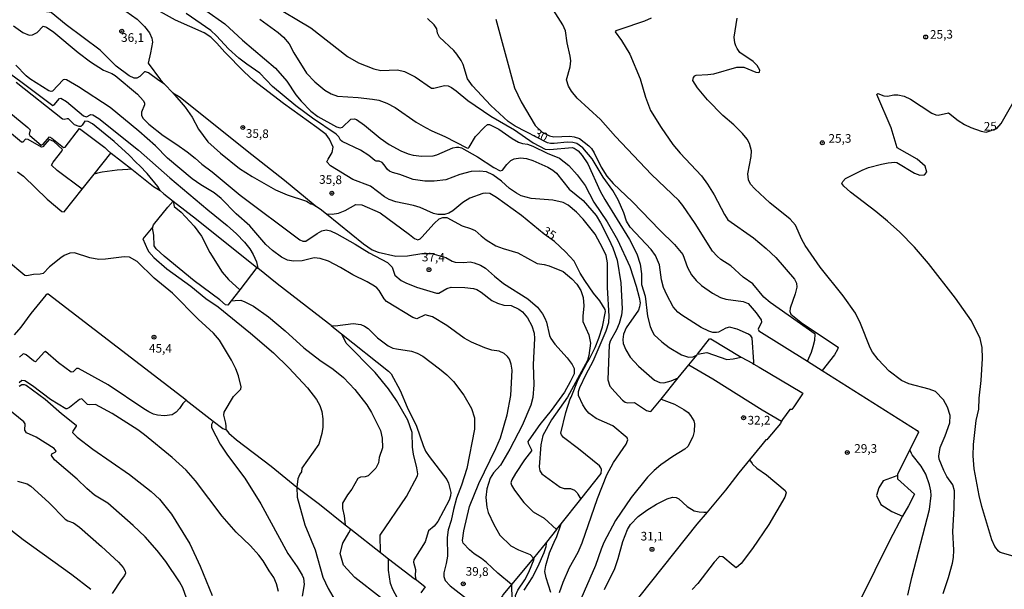
# Model space of a CAD drawing. Units: millimetres. Extents: x 180712 to 183129, y 1671506 to 1674284.
# Drawn here: x 181772 to 182056, y 1672807 to 1672972 of the extents above; entities that cross this region are included whole.
import ezdxf
from ezdxf.enums import TextEntityAlignment as Align

# ---------------------------------------------------------------- set-up
doc = ezdxf.new("R2010")
doc.units = ezdxf.units.MM
doc.header["$MEASUREMENT"] = 0
for name, color, linetype in [('IMAGEM', 7, 'Continuous'), ('V-CURVA_DE_NIVEL', 4, 'Continuous'), ('V-CURVA_MESTRA', 1, 'Continuous'), ('V-PONTO_DE_APARELHO', 4, 'Continuous'), ('V-TEXTO_DE_ALTIMETRIA', 7, 'Continuous')]:
    doc.layers.add(name, color=color, linetype=linetype)
picture_1 = doc.add_image_def('image1.jpg', size_in_pixel=(4027, 4628))

# ---------------------------------------------------------------- blocks, each defined once
blk = doc.blocks.new('805')
at = {"color": 0, "linetype": 'ByBlock', "lineweight": -2}
for radius in [0.562, 0.0806]:
    blk.add_circle((0, 0), radius, dxfattribs=at)

msp = doc.modelspace()

# ---------------------------------------------------------------- linework, layer by layer
at = {"layer": 'V-CURVA_DE_NIVEL'}
for points in [[(181770.69, 1672987.87), (181772.61, 1672987.38), (181774.32, 1672986.27), (181775.27, 1672985.52), (181778.48, 1672981.98), (181782.19, 1672979.44), (181785.51, 1672976.74), (181786.59, 1672976.27), (181787.67, 1672976.03), (181790.06, 1672975.95), (181791.39, 1672976.17), (181795.18, 1672977.44), (181795.9, 1672977.52), (181797.99, 1672976.98), (181800.69, 1672975.7), (181805.6, 1672972.27), (181807.73, 1672970.16), (181809.19, 1672968.36), (181809.87, 1672966.73), (181810.04, 1672965.65), (181809.54, 1672962.53), (181808.85, 1672959.58), (181812.36, 1672954.72), (181813.56, 1672953.46)], [(181813.56, 1672953.46), (181811.87, 1672954.51), (181808.93, 1672956.74), (181808.06, 1672957.06), (181807.77, 1672957.06), (181806.44, 1672955.69), (181805.57, 1672955.16), (181804.79, 1672955.23), (181803.36, 1672955.92), (181799.55, 1672958.69), (181794.9, 1672963.28), (181785.16, 1672970.63), (181780.8, 1672974.17), (181779.48, 1672974.34), (181778.91, 1672974.62), (181767.83, 1672981.71)], [(181844.19, 1672976.66), (181855.88, 1672969.76), (181866.49, 1672961.51), (181869.6, 1672959.64), (181874.08, 1672957.89), (181876.11, 1672957.45), (181880.91, 1672957.58), (181882.97, 1672957.16), (181886.05, 1672955.61), (181890.78, 1672952.36), (181891.48, 1672952.3), (181894.53, 1672953.07), (181895.55, 1672952.94), (181896.56, 1672952.46), (181897.93, 1672951.53), (181901.3, 1672948.72), (181907.93, 1672944.26), (181914.76, 1672940.23), (181920.17, 1672936.52), (181923.62, 1672934.67), (181924.98, 1672934.6), (181931.46, 1672935.16), (181932.01, 1672935), (181933.14, 1672934.18), (181934.32, 1672932.87), (181935.93, 1672930.4), (181939.57, 1672922.52), (181940.87, 1672920.11), (181948.04, 1672908.6), (181950.18, 1672904.45), (181951.13, 1672901.41), (181951.45, 1672898.67), (181951.52, 1672895.59), (181952.56, 1672892.17), (181953.24, 1672886.42), (181954.03, 1672883.37), (181954.54, 1672882), (181955.11, 1672880.99), (181957.4, 1672878.92), (181959.48, 1672877.33), (181963.02, 1672875.17), (181965.06, 1672874.52), (181966.45, 1672874.65), (181967.55, 1672875.23)], [(181999.46, 1672873.36), (182000.62, 1672876.01), (182001.15, 1672877.65), (182001.59, 1672879.4), (182001.72, 1672881.21), (181988.65, 1672890.37), (181986.9, 1672891.88), (181983.71, 1672895.69), (181980.84, 1672897.66), (181977.36, 1672900.96), (181974.44, 1672902.73), (181973.34, 1672903.69), (181971.99, 1672905.15), (181966.96, 1672913.19), (181963.42, 1672918.43), (181962.28, 1672919.86), (181954.41, 1672927.36), (181943.99, 1672938.38), (181939.65, 1672943.24), (181932.85, 1672949.42), (181931.25, 1672951.45), (181930.41, 1672952.85), (181929.84, 1672954.74), (181930.84, 1672958.44), (181931.06, 1672960.18), (181930.88, 1672961.58), (181929.96, 1672965.42), (181929.52, 1672968.92), (181928.71, 1672970.66), (181924.47, 1672977.3)], [(181927.77, 1672806.49), (181928.81, 1672809.48), (181930.66, 1672813.67), (181933.19, 1672818.14), (181934.35, 1672820.84), (181938.76, 1672833.64), (181941.46, 1672840.5), (181943.35, 1672844.12), (181947.02, 1672849.39), (181947.57, 1672850.6), (181947.29, 1672851.22), (181943.24, 1672854.65), (181938.35, 1672856.79), (181936.3, 1672858.31), (181935.35, 1672859.39), (181934.47, 1672860.71), (181933.3, 1672863.4), (181933.3, 1672864.57), (181933.61, 1672865.78), (181935.44, 1672869.65), (181937.55, 1672873.4), (181941.27, 1672882.13), (181941.99, 1672884.54), (181942.13, 1672886.35), (181941.62, 1672894.67), (181941.67, 1672901.79), (181941.24, 1672903.88), (181940.33, 1672905.95), (181938.08, 1672910.07), (181934.59, 1672914.47), (181932.68, 1672916.47), (181930.28, 1672918.49), (181928.82, 1672919.24), (181925.84, 1672919.9), (181919.62, 1672920.42), (181916.69, 1672921.22), (181915.31, 1672921.91), (181913.36, 1672923.31), (181910.97, 1672925.4), (181908.47, 1672927.28), (181906.66, 1672928.14), (181904.6, 1672928.36), (181902.21, 1672928.17), (181898.94, 1672927.36), (181894.88, 1672925.85), (181891.54, 1672925.41), (181888.81, 1672925.46), (181885.48, 1672925.88), (181881.61, 1672927.38), (181879.51, 1672927.9), (181878.62, 1672928.33), (181878.03, 1672928.78), (181877.09, 1672930.17), (181876.46, 1672930.81), (181875.64, 1672931.16), (181874.75, 1672931.21), (181874.41, 1672931.38), (181872.65, 1672932.84), (181870.27, 1672934.35), (181864.93, 1672936.89), (181864.42, 1672937.29), (181863.98, 1672938.27), (181863.16, 1672939.03), (181856.34, 1672943.67), (181851.53, 1672947.16), (181844.8, 1672952.8), (181841.11, 1672956.66), (181837.35, 1672959.21), (181835.03, 1672960.99), (181832.05, 1672963.71), (181828.63, 1672967.41), (181826.95, 1672969), (181819.86, 1672973.9)], [(181825.46, 1672974.79), (181831.02, 1672970.88), (181836.07, 1672966.21), (181845.64, 1672958.12), (181848.94, 1672954.34), (181851.53, 1672950.37), (181853.08, 1672948.58), (181855.9, 1672945.7), (181857.85, 1672944.14), (181863.25, 1672941.18), (181864.33, 1672940.8), (181864.99, 1672941.03), (181867.41, 1672943.32), (181868.49, 1672943.44), (181869.07, 1672943.29), (181871.41, 1672941.65), (181875.95, 1672937.86), (181878.54, 1672936.05), (181881.86, 1672934.2), (181884.02, 1672933.33), (181885.48, 1672932.93), (181887.99, 1672932.62), (181891.23, 1672932.77), (181892.31, 1672933.02), (181896.88, 1672935.03), (181897.96, 1672935.27), (181898.69, 1672935.25), (181899.42, 1672935.05), (181904.09, 1672932.45), (181908.79, 1672929.33), (181910.57, 1672928.42), (181911.3, 1672928.57), (181912.53, 1672930.24), (181913.74, 1672931.43), (181914.66, 1672931.91), (181916.47, 1672932.13), (181918.25, 1672931.98), (181920.06, 1672931.43), (181924.38, 1672929.43), (181925.81, 1672928.62), (181926.87, 1672927.76), (181930.6, 1672923.09), (181934.57, 1672919.84), (181938.35, 1672915.51), (181939.67, 1672913.35), (181942.06, 1672908.68), (181943.17, 1672906.17), (181944.4, 1672902.55), (181945.51, 1672896.07), (181945.92, 1672888.51), (181945.71, 1672886.7), (181945.07, 1672884.23), (181944.27, 1672882.42), (181942.47, 1672879.18), (181942.18, 1672878.1), (181941.74, 1672868), (181942.37, 1672866.19), (181943.74, 1672864.46), (181946.03, 1672862.12), (181946.8, 1672861.55), (181947.5, 1672861.31), (181949.47, 1672861.44), (181952.89, 1672859.06), (181953.97, 1672858.82), (181954.27, 1672858.9), (181957.14, 1672862.41)], [(181841.15, 1672972.3), (181846.4, 1672968.41), (181847.97, 1672967.07), (181849.61, 1672965.17), (181850.99, 1672962.53), (181854.58, 1672956.69), (181856.99, 1672954.16), (181859.91, 1672951.73), (181861.76, 1672950.67), (181863.54, 1672949.99), (181869.51, 1672949.61), (181873.7, 1672949.16), (181875.48, 1672948.8), (181877.83, 1672947.99), (181880.24, 1672946.68), (181886.37, 1672942.52), (181889, 1672940.94), (181890.81, 1672939.98), (181894.66, 1672938.33), (181900.94, 1672935.03), (181901.34, 1672934.99), (181901.66, 1672935.29), (181903.5, 1672938.32), (181906.07, 1672941.05), (181906.95, 1672941.79), (181907.55, 1672941.83), (181910.22, 1672940.45), (181914.12, 1672937.75), (181915.87, 1672936.74), (181917.11, 1672936.3), (181918.54, 1672936.11), (181920.09, 1672935.57), (181924.22, 1672933.52), (181927.81, 1672932.1), (181930.47, 1672929.98), (181932.89, 1672927.3), (181935.22, 1672924.17), (181937.74, 1672919.32), (181941.54, 1672913.66), (181944.53, 1672908.46), (181948.11, 1672900.71), (181949.97, 1672895.05), (181950.83, 1672891.78), (181951.07, 1672890.23), (181950.94, 1672889.08), (181950.57, 1672888.16), (181947.02, 1672883.04), (181946.24, 1672881.18), (181946.06, 1672879.65), (181946.22, 1672878.51), (181946.94, 1672876.67), (181948.24, 1672874.57), (181950.57, 1672871.93), (181955.27, 1672867.9), (181956.77, 1672867.19), (181957.94, 1672867.14), (181960.04, 1672867.66), (181962.05, 1672868.51)], [(181909.39, 1672972.25), (181914.72, 1672952.4), (181916.71, 1672948.37), (181920.72, 1672941.52), (181922.73, 1672939.62), (181924.92, 1672938.49), (181926.13, 1672938.24), (181930.79, 1672938.4), (181932.03, 1672938.24), (181933.59, 1672937.72), (181936.24, 1672935.68), (181937.01, 1672934.84), (181937.83, 1672933.59), (181939.81, 1672929.45), (181941.49, 1672926.87), (181943.33, 1672924.76), (181948.88, 1672919.47), (181956.78, 1672911.26), (181960.98, 1672907.15), (181963.45, 1672904.18), (181964.8, 1672900.45), (181965.96, 1672898.29), (181967.28, 1672896.67), (181968.83, 1672895.29), (181972.04, 1672893.07), (181974.3, 1672891.83), (181975.85, 1672891.32), (181980.84, 1672890.67), (181982.36, 1672890.05), (181984.67, 1672887.34), (181986.04, 1672885.37), (181986.14, 1672884.62), (181985.25, 1672882.61), (181985.43, 1672882.19), (181999.46, 1672873.36)], [(181954.26, 1672972.53), (181952.36, 1672971.69), (181945.21, 1672969.31), (181944.07, 1672968.85), (181943.89, 1672968.6), (181945.72, 1672966.09), (181948.12, 1672962.18), (181951.13, 1672955.04), (181952.62, 1672949.71), (181954.08, 1672945.89), (181957.16, 1672940.94), (181960.59, 1672935.99), (181962.7, 1672933.51), (181968.8, 1672926.95), (181970.55, 1672924.56), (181972.48, 1672921.51), (181975.46, 1672915.79), (181976.49, 1672914.27), (181983.86, 1672909.02), (181987.57, 1672905.99), (181990.3, 1672903.31), (181995.75, 1672897.06), (181996.33, 1672895.91), (181996.43, 1672894.77), (181995.94, 1672892.86), (181994.43, 1672888.67), (181994.38, 1672887.75), (181994.7, 1672886.97), (181998, 1672884.29), (182008.32, 1672877.45), (182008.15, 1672876.76), (182007.29, 1672875.24), (182003.7, 1672870.69)], [(182038.76, 1672806.17), (182040.27, 1672810.78), (182041.38, 1672814.97), (182041.67, 1672816.62), (182041.8, 1672818.72), (182041.52, 1672824.15), (182041.89, 1672830.85), (182041.95, 1672835.9), (182041.5, 1672837.58), (182039.77, 1672840.06), (182038.87, 1672841.74), (182037.6, 1672845.07), (182037.47, 1672845.93), (182037.89, 1672848.44), (182039.31, 1672851.77), (182040.6, 1672855.55), (182040.71, 1672857.62), (182039.98, 1672860.12), (182038.79, 1672862.22), (182036.47, 1672864.59), (182034.7, 1672865.32), (182028.82, 1672866.78), (182026.66, 1672867.82), (182023.07, 1672870.47), (182019.91, 1672873.81), (182018.29, 1672875.94), (182017.56, 1672877.21), (182014.81, 1672884.29), (182013.35, 1672887.24), (182009.8, 1672892.23), (182003.13, 1672900.58), (181998.83, 1672906.84), (181997.86, 1672908.52), (181996, 1672912.71), (181994.49, 1672914.46), (181988.6, 1672919.17), (181984.22, 1672923.17), (181983.01, 1672924.59), (181982.42, 1672925.83), (181982.23, 1672927.51), (181983.22, 1672932.53), (181983.25, 1672934.21), (181982.74, 1672936.27), (181982.07, 1672937.54), (181980.73, 1672939.21), (181978.14, 1672941.67), (181974.96, 1672944.38), (181970.55, 1672948.95), (181967.67, 1672952.44), (181966.31, 1672954.56), (181966.51, 1672955.39), (181966.86, 1672955.91), (181967.25, 1672956.07), (181970.65, 1672956.24), (181972.36, 1672956.5), (181979.03, 1672958.36), (181981.12, 1672958.34), (181984.52, 1672956.96), (181985.35, 1672956.81), (181985.63, 1672956.96), (181985.68, 1672957.48), (181984.93, 1672958.88), (181983.77, 1672960.01), (181979.95, 1672962.58), (181979.15, 1672963.74), (181978.79, 1672964.57), (181978.5, 1672965.42), (181978.29, 1672967.07), (181979.18, 1672972.54)], [(181769.92, 1672970.31), (181772.62, 1672968.42), (181774.46, 1672967.67), (181775.42, 1672967.69), (181776.75, 1672968.39), (181778.43, 1672970.2), (181779.39, 1672969.92), (181781.54, 1672968.49), (181788.56, 1672962.58), (181792.12, 1672959.91), (181795.87, 1672957.54), (181798.34, 1672956.52), (181799.26, 1672955.96), (181805.71, 1672950.58), (181807.41, 1672948.75), (181807.74, 1672948.12), (181807.76, 1672947.51), (181806.91, 1672945.35), (181806.87, 1672944.4), (181807.39, 1672943.54), (181809.04, 1672941.91), (181813.15, 1672938.62), (181817.16, 1672936.07), (181820.13, 1672933.87), (181822.4, 1672932.1), (181824.3, 1672930.35), (181827.3, 1672928.14), (181835.4, 1672921.39), (181852.64, 1672908.42), (181853.57, 1672908.09), (181854.45, 1672908.1), (181857.73, 1672910.33), (181859.09, 1672911.07), (181860.3, 1672911.31), (181861.54, 1672911.04), (181863.38, 1672910.17), (181868.68, 1672907.21), (181872.71, 1672904.74), (181877.99, 1672901.88), (181879.4, 1672900.58)], [(181913.88, 1672808.76), (181909.96, 1672812.04), (181906.68, 1672815.11), (181905.23, 1672816.29), (181903.1, 1672817.71), (181901.78, 1672818.86), (181899.91, 1672820.7), (181899.75, 1672821.54), (181900.15, 1672824.34), (181901.78, 1672831.32), (181904.43, 1672837.96), (181909.39, 1672848.09), (181910.75, 1672851.23), (181912.68, 1672857.87), (181913.71, 1672863.46), (181914.09, 1672870.79), (181913.76, 1672872.54), (181913.28, 1672873.94), (181912.77, 1672874.68), (181911.74, 1672875.59), (181910.34, 1672876.24), (181908.25, 1672876.57), (181906.15, 1672877.22), (181902.31, 1672878.84), (181900.17, 1672880.02), (181895.23, 1672883.68), (181891.04, 1672886.18), (181888.94, 1672886.73), (181886.51, 1672885.62), (181885.32, 1672886.03), (181877.76, 1672890.62), (181877.08, 1672891.4), (181875.6, 1672893.85), (181874.97, 1672894.58), (181874.27, 1672895.1), (181872.17, 1672896.31), (181867.98, 1672898.34), (181864.49, 1672900.45), (181861, 1672902.29), (181858.55, 1672903.09), (181856.8, 1672903.21), (181853.34, 1672902.37), (181850.9, 1672902.26), (181849.15, 1672902.61), (181847.41, 1672903.4), (181844.75, 1672905.41), (181842.86, 1672907.09), (181838.27, 1672912.47), (181834.27, 1672916.02), (181829.97, 1672920.38), (181827.88, 1672922.03), (181824.03, 1672924.35), (181821.59, 1672926.14), (181814.46, 1672932.12), (181810.9, 1672935.62), (181806.12, 1672939.89), (181797.8, 1672946.73), (181788.66, 1672952.69), (181785.17, 1672954.69), (181784.51, 1672954.83), (181784.24, 1672954.7), (181781.13, 1672951.43), (181780.82, 1672951.31), (181780.12, 1672951.57), (181774.62, 1672954.97), (181773.56, 1672955.86), (181770.57, 1672958.94)], [(181812.27, 1672922.75), (181811.58, 1672923.86), (181808.49, 1672927.6), (181806.46, 1672929.89), (181805.31, 1672930.84), (181803.36, 1672932.98), (181799.01, 1672936.86), (181792.69, 1672942.02), (181791.45, 1672942.68), (181790.5, 1672942.78), (181789.77, 1672941.6), (181789.34, 1672941.26), (181788.91, 1672941.21), (181787.53, 1672941.67), (181785.83, 1672943.4), (181785.39, 1672943.48), (181784.57, 1672943.21), (181784.07, 1672943.31), (181770.62, 1672953.94)], [(181813.56, 1672953.46), (181815.99, 1672950.93)], [(181815.99, 1672950.93), (181819.54, 1672946.82), (181821.51, 1672943.89), (181823.41, 1672940.48), (181826.09, 1672936.81), (181829.73, 1672933.47), (181835.27, 1672929.12), (181838.86, 1672926.73), (181845.66, 1672922.93), (181849.06, 1672921.5), (181854.65, 1672919.63), (181855.86, 1672918.9), (181856.25, 1672918.87), (181857.54, 1672918.07)], [(181815.99, 1672950.93), (181818.07, 1672949.72), (181837.45, 1672934.17), (181848.21, 1672925.74), (181856.52, 1672918.91), (181857.54, 1672918.07)], [(181768.54, 1672945.48), (181774.05, 1672940.96), (181774.67, 1672940.24), (181774.38, 1672939.04), (181774.63, 1672938.62), (181777.92, 1672935.84), (181778.43, 1672936.12), (181780.3, 1672938.26), (181780.99, 1672937.85), (181784.3, 1672935.13), (181784.78, 1672935.29), (181788.98, 1672940.63), (181796.28, 1672935.11), (181797.07, 1672934.41), (181798.07, 1672933.53)], [(181789.74, 1672923.14), (181782.54, 1672928.55), (181780.86, 1672930.04), (181781.38, 1672930.93), (181783.84, 1672934.07), (181784.04, 1672934.57), (181781.53, 1672936.85), (181780.23, 1672937.46), (181778.39, 1672935.32), (181778.02, 1672935.24), (181774.1, 1672937.46), (181773.4, 1672937.56), (181772.59, 1672936.7), (181772.18, 1672936.7), (181765.12, 1672942.46)], [(181793.19, 1672927.45), (181798.07, 1672933.53)], [(181798.07, 1672933.53), (181798.08, 1672933.54), (181804.07, 1672928.86)], [(181771.02, 1672928.08), (181772.73, 1672926.87), (181779.62, 1672920.22), (181783.83, 1672916.63), (181784.58, 1672916.6), (181789.74, 1672923.14)], [(181804.07, 1672928.86), (181802.95, 1672928.79), (181799.89, 1672928.59), (181795.48, 1672928.04), (181794.2, 1672927.71), (181793.19, 1672927.45)], [(181804.07, 1672928.86), (181810.41, 1672923.9), (181812.27, 1672922.75)], [(181789.74, 1672923.14), (181793.19, 1672927.45)], [(181812.27, 1672922.75), (181813.31, 1672921.73), (181816.02, 1672919.64)], [(181810.2, 1672912.2), (181810.39, 1672912.81), (181814.52, 1672917.92), (181816.02, 1672919.64)], [(181816.02, 1672919.64), (181822.78, 1672914.45), (181840.29, 1672900.48)], [(181816.02, 1672919.64), (181816.39, 1672918.1), (181818.37, 1672916.49), (181822.16, 1672912.45), (181824.21, 1672909.54), (181826.66, 1672904.8), (181830.27, 1672899.12), (181832.06, 1672896.96), (181835.29, 1672893.98)], [(181857.54, 1672918.07), (181858.58, 1672917.43), (181860.38, 1672915.98)], [(181860.38, 1672915.98), (181862.07, 1672915.9), (181863.85, 1672916.2), (181865.82, 1672916.98), (181868.9, 1672918.7), (181870.65, 1672918.57), (181875.89, 1672916.23), (181884.37, 1672910.03), (181885.8, 1672908.8), (181886.84, 1672908.42), (181887.48, 1672908.72), (181887.99, 1672909.2), (181891.5, 1672913.15), (181893.01, 1672914.5), (181893.99, 1672914.89), (181895.19, 1672914.96), (181899.58, 1672912.55), (181902.02, 1672911.77), (181903.42, 1672911.12), (181905.1, 1672909.58), (181906.6, 1672908.48), (181909.39, 1672906.76), (181911.49, 1672905.91), (181915.68, 1672904.7), (181921.27, 1672901.62), (181923.36, 1672901.34), (181924.76, 1672900.96), (181928.81, 1672899.34), (181931.32, 1672897.2), (181932.78, 1672895.66), (181933.93, 1672893.82), (181934.6, 1672891.82), (181934.84, 1672889.4), (181934.52, 1672886.42), (181934.54, 1672884.89), (181936.24, 1672880.99), (181936.73, 1672878.61), (181936.22, 1672875.02), (181935.82, 1672873.56), (181930.08, 1672862.92), (181925.42, 1672856.44), (181922.93, 1672851.84), (181922.34, 1672849.14), (181921.89, 1672842.79), (181922.04, 1672841.64), (181922.71, 1672840.8), (181927.93, 1672836.96), (181929.11, 1672836.59), (181930.95, 1672836.55), (181932.1, 1672836.1), (181932.9, 1672835.3), (181933.12, 1672834.91), (181933.93, 1672833.46)], [(181860.38, 1672915.98), (181871.12, 1672907.34), (181873.63, 1672905.53), (181875.32, 1672904.86), (181880.43, 1672903.71), (181883.8, 1672903.87), (181887.96, 1672904.53), (181890.88, 1672904.5), (181894.89, 1672903.33), (181896.75, 1672902.29), (181897.61, 1672902), (181900.15, 1672901.88), (181901.9, 1672902.1), (181903.1, 1672901.85), (181904.91, 1672901.12), (181906.37, 1672900.29), (181908.94, 1672897.91), (181911.58, 1672895.81), (181918.6, 1672891.37), (181921.41, 1672888.94), (181922.9, 1672887.02), (181923.55, 1672885.85), (181923.98, 1672884.67), (181924.91, 1672880.77), (181925.31, 1672879.88), (181926.39, 1672878.33), (181929.96, 1672874.35), (181931.46, 1672872.45), (181932, 1672871.21), (181931.97, 1672869.75), (181930.9, 1672867.36), (181929.26, 1672864.38), (181925.35, 1672859.14), (181922.04, 1672855.09), (181918.87, 1672850.57), (181918.66, 1672850.15), (181918.69, 1672849.65), (181919.69, 1672847.77), (181919.67, 1672847.45), (181917.63, 1672844.8), (181915.04, 1672840.92), (181914.01, 1672839.04), (181913.74, 1672838.15), (181913.91, 1672837.55), (181914.75, 1672836.05), (181917.5, 1672832.5), (181920.12, 1672829.81), (181923.36, 1672828.02), (181926.94, 1672824.66)], [(181810.2, 1672912.2), (181807.31, 1672908.71), (181808.63, 1672905.66), (181809.04, 1672904.96), (181810.47, 1672903.31), (181814.25, 1672900.07), (181821.14, 1672895.04), (181825.53, 1672891.48), (181829.02, 1672889.1), (181838.42, 1672881.46), (181845.08, 1672875.79), (181849.5, 1672871.44), (181854.9, 1672865.65), (181857.55, 1672862.28), (181858.51, 1672860.54), (181859.01, 1672858.79), (181859.3, 1672856.69), (181859.33, 1672854.25), (181859.09, 1672852.5), (181858.17, 1672849.36), (181853.3, 1672842.47), (181853.12, 1672841.37), (181852.67, 1672840.72), (181852.09, 1672839.33), (181851.83, 1672836.96)], [(181832.85, 1672890.8), (181831.91, 1672889.57), (181831.19, 1672889.64), (181829.54, 1672891.11), (181822.09, 1672896.61), (181813.46, 1672903.75), (181811.17, 1672905.85), (181810.58, 1672906.68), (181810.47, 1672909.85), (181810.12, 1672911.93), (181810.2, 1672912.2)], [(181840.29, 1672900.48), (181835.29, 1672893.98)], [(181840.29, 1672900.48), (181840.54, 1672900.28)], [(181861.72, 1672883.67), (181860.94, 1672884.27), (181846.17, 1672895.69), (181840.54, 1672900.28)], [(181879.4, 1672900.58), (181880.19, 1672898.25), (181882, 1672896.66), (181883.29, 1672895.99), (181886.4, 1672894.78), (181892.24, 1672892.99), (181892.88, 1672893.08), (181895.18, 1672894.38), (181896.4, 1672894.73), (181900.44, 1672894.72), (181902.91, 1672894.4), (181903.83, 1672894.07), (181905.09, 1672893.35), (181908.21, 1672890.94), (181909.8, 1672890.13), (181911.65, 1672889.59), (181913.84, 1672889.45), (181916, 1672888.42), (181917.06, 1672887.67), (181918.52, 1672885.86), (181919.76, 1672883.62), (181920.46, 1672881.46), (181920.58, 1672879.91), (181920.12, 1672872.41), (181920.33, 1672866.57), (181920.04, 1672862.82), (181919.45, 1672860.66), (181916.94, 1672854.76), (181913.44, 1672847.93), (181910.71, 1672843.29), (181908.72, 1672841.13), (181907.7, 1672839.55), (181906.8, 1672836.47), (181906.46, 1672833.96), (181906.77, 1672831.13), (181907.16, 1672829.58), (181908.74, 1672826.15), (181910.53, 1672823.07), (181913.69, 1672820.01), (181915.93, 1672818.81), (181919.3, 1672817.51), (181920.29, 1672816.4)], [(181835.29, 1672893.98), (181832.85, 1672890.8)], [(181819.79, 1672862.07), (181779.87, 1672892.78), (181779.58, 1672892.75), (181779.26, 1672892.43), (181774.9, 1672887.18), (181772.05, 1672883.22), (181770.11, 1672881)], [(181832.85, 1672890.8), (181833.97, 1672890.88), (181835.58, 1672891), (181836.8, 1672890.56), (181839.28, 1672889.27), (181843.63, 1672886.18), (181848.44, 1672882.18), (181853.88, 1672877.2), (181858.51, 1672873.62), (181862.33, 1672871.06), (181865.3, 1672868.62), (181868.63, 1672865.19), (181872.03, 1672860.76), (181873.4, 1672858.57), (181875.97, 1672853.3), (181876.48, 1672851.14), (181876.54, 1672848.34), (181875.65, 1672845.52), (181875.41, 1672843.96), (181874.63, 1672842.44), (181872.49, 1672840.18), (181871.6, 1672839.88), (181870.19, 1672839.86), (181869.44, 1672839.44), (181867.74, 1672836.34), (181866.45, 1672834.73), (181865.02, 1672832.34), (181864.99, 1672830.81), (181865.52, 1672828.66), (181865.82, 1672826.07)], [(181861.72, 1672883.67), (181862.94, 1672882.7), (181864.72, 1672881.28)], [(181864.72, 1672881.28), (181878.35, 1672870.44), (181879.09, 1672869.68), (181881.7, 1672864.92), (181883.7, 1672860.09), (181886.4, 1672854.54), (181888.33, 1672848.95), (181889.03, 1672847.39), (181890.08, 1672845.8), (181895.19, 1672839.15), (181895.67, 1672838.12), (181896.37, 1672835.36), (181896.26, 1672834.43), (181895.85, 1672833.2), (181892.62, 1672827), (181891.5, 1672825.71), (181889.86, 1672824.27), (181888.9, 1672821.13), (181885.63, 1672815.92), (181885.56, 1672815.29), (181886.13, 1672813.13), (181886.05, 1672811.29), (181886.19, 1672810.25)], [(181875.97, 1672818.07), (181875.88, 1672823.05), (181883.51, 1672834.24), (181886.7, 1672840.21), (181886.8, 1672840.79), (181886.54, 1672842.56), (181885.57, 1672846.5), (181885.24, 1672848.53), (181885.18, 1672852.76), (181883.94, 1672856.31), (181880.65, 1672862), (181878.32, 1672865.36), (181874.44, 1672870.13), (181866.12, 1672878.57), (181865.29, 1672880.19), (181864.72, 1672881.28)], [(181967.66, 1672875.35), (181971.13, 1672879.84), (181971.49, 1672879.86), (181980.34, 1672874.57)], [(181819.79, 1672862.07), (181818.84, 1672861.11), (181817.93, 1672859.69), (181816.97, 1672858.6), (181815.81, 1672857.83), (181813.59, 1672857.52), (181811.55, 1672857.77), (181810.35, 1672858.09), (181808.98, 1672858.72), (181807.61, 1672859.58), (181797.28, 1672866.55), (181788.66, 1672871.25), (181788.1, 1672871.25), (181787.1, 1672870.28), (181786.56, 1672870.17), (181782.92, 1672872.85), (181779.18, 1672876.18), (181778.75, 1672875.99), (181776.21, 1672873.19), (181775.71, 1672873.43), (181773.54, 1672875.16), (181772.89, 1672875.48), (181772.57, 1672875.43), (181771.6, 1672874.57)], [(181965.18, 1672872.32), (181967.55, 1672875.23)], [(181967.55, 1672875.23), (181967.66, 1672875.35)], [(181967.66, 1672875.35), (181970.35, 1672875.86), (181976.15, 1672873.81), (181977.96, 1672874.01), (181980.34, 1672874.57)], [(181980.34, 1672874.57), (181983.54, 1672872.78), (181984.01, 1672872.52)], [(181962.05, 1672868.51), (181965.18, 1672872.32)], [(181965.18, 1672872.32), (181972.14, 1672868.31), (181986.36, 1672859.33), (181991.99, 1672855.98)], [(181984.01, 1672872.52), (181985.54, 1672871.62), (181997.84, 1672864.33), (181998.1, 1672864.14), (181998.06, 1672863.95), (181995.54, 1672860.14), (181994.91, 1672859.41), (181994.33, 1672859.36), (181992.28, 1672856.54), (181991.99, 1672855.98)], [(181999.46, 1672873.36), (182003.7, 1672870.69)], [(181957.14, 1672862.41), (181962.05, 1672868.51)], [(182003.7, 1672870.69), (182031.23, 1672853.36), (182031.59, 1672852.8), (182029.06, 1672847.74)], [(181771.54, 1672866.15), (181772.33, 1672866.6), (181772.99, 1672866.62), (181773.51, 1672866.39), (181779.04, 1672862.36), (181783.73, 1672858.25), (181787.97, 1672854.84), (181788.01, 1672854.61), (181787.03, 1672853.1), (181786.97, 1672852.76), (181788.32, 1672851.38), (181792.85, 1672847.88), (181803.46, 1672840.58), (181809.68, 1672835.66), (181812.08, 1672833.5), (181815.58, 1672829.16), (181820.87, 1672820.59), (181823.84, 1672814.08), (181827.33, 1672805.6)], [(181846.48, 1672806.78), (181845.9, 1672808.94), (181845.2, 1672810.81), (181843.8, 1672812.75), (181842.05, 1672815.64), (181840.8, 1672817.29), (181838.39, 1672819.95), (181834.32, 1672823.89), (181830.24, 1672828.56), (181822.52, 1672838.79), (181819.78, 1672841.87), (181815.76, 1672845.53), (181807.76, 1672852.07), (181805.84, 1672853.48), (181798.44, 1672858.23), (181793.61, 1672860.84), (181791.99, 1672860.72), (181791.26, 1672860.88), (181789.64, 1672862.52), (181788.94, 1672862.25), (181786.12, 1672859.96), (181785.32, 1672859.55), (181785.01, 1672859.55), (181780.59, 1672862.33), (181775.34, 1672866.27), (181773.13, 1672867.73), (181772.33, 1672867.79), (181771.57, 1672867.08)], [(181819.79, 1672862.07), (181827.63, 1672855.99)], [(181957.14, 1672862.41), (181961.02, 1672860.92), (181963.76, 1672859.36), (181964.93, 1672858.49), (181965.66, 1672857.71), (181966.61, 1672856.16), (181966.85, 1672855.29), (181966.72, 1672853.01), (181966.29, 1672851.46), (181964.85, 1672848.72), (181964.05, 1672847.93), (181960.58, 1672845.83), (181957.05, 1672843.38), (181955.13, 1672841.77), (181953.19, 1672839.85), (181948.54, 1672833.99), (181944, 1672827.26), (181940.63, 1672820.97), (181939.78, 1672819.03), (181938.16, 1672814.33), (181933.23, 1672802.97)], [(181827.63, 1672855.99), (181827.1, 1672855.05), (181827.12, 1672854.24), (181829.65, 1672849.42), (181831.76, 1672846.18), (181836.78, 1672839.55), (181841.36, 1672832.08), (181849.21, 1672817.73), (181851.94, 1672813.86), (181853.39, 1672811.49), (181853.74, 1672810.65), (181853.9, 1672808.75), (181853.33, 1672805.41)], [(181827.63, 1672855.99), (181830.38, 1672853.95), (181831.38, 1672853.56)], [(181991.99, 1672855.98), (181991.68, 1672855.39), (181988.06, 1672851.01), (181987.76, 1672850.67), (181987.47, 1672850.59), (181986.28, 1672849.2), (181982.69, 1672844.84)], [(181831.38, 1672853.56), (181832.19, 1672852.56), (181834.4, 1672850.65), (181844.39, 1672843.01), (181851.83, 1672836.96)], [(182029.06, 1672847.74), (182025.53, 1672840.69), (182025.52, 1672840.33)], [(182028.5, 1672805.7), (182029.67, 1672810.78), (182034.81, 1672830.47), (182035.23, 1672834.53), (182035.16, 1672835.9), (182034.81, 1672837.61), (182033.73, 1672840.69), (182032.37, 1672843.04), (182029.71, 1672846.28), (182029.54, 1672846.67), (182029.06, 1672847.74)], [(181982.69, 1672844.84), (181979.62, 1672841.13), (181975.81, 1672836.11), (181970.47, 1672829.74)], [(182025.52, 1672840.33), (182024.52, 1672839.95), (182021.36, 1672838.76), (182020.1, 1672836.71), (182019.47, 1672834.51), (182020.65, 1672831.91), (182023.88, 1672829.94), (182026.99, 1672828.54)], [(182025.52, 1672840.33), (182025.5, 1672839.33), (182030.38, 1672834.96), (182028.73, 1672831.57), (182026.99, 1672828.54)], [(181771.03, 1672838.65), (181773.83, 1672837.89), (181774.86, 1672837.23), (181780.12, 1672832.53), (181784.81, 1672827.72), (181785.61, 1672827.19), (181787.2, 1672826.61), (181789.01, 1672825.4), (181795.37, 1672819.81), (181800.2, 1672815.25), (181801.61, 1672813.67), (181802.17, 1672812.62), (181802.24, 1672812.11), (181801.96, 1672811.36), (181801.01, 1672810.17), (181798.43, 1672806.2)], [(181851.83, 1672836.96), (181851.9, 1672834.09), (181854.09, 1672826.05), (181857.15, 1672818.84), (181859.36, 1672810.9), (181860.85, 1672807.63), (181862.93, 1672804.17), (181863.91, 1672802.08), (181864.73, 1672799.73), (181865.01, 1672797.63), (181865.02, 1672794.65), (181865.36, 1672788.68), (181866.26, 1672782.42), (181866.28, 1672779.8)], [(181851.83, 1672836.96), (181858.39, 1672831.99), (181865.82, 1672826.07)], [(181940.76, 1672807.32), (181943.78, 1672813.38), (181944.78, 1672816.33), (181946.09, 1672821.19), (181947.4, 1672824.69), (181948.32, 1672826.16), (181950.51, 1672828.49), (181952.99, 1672830.26), (181955.81, 1672832), (181958.94, 1672833.56), (181960.48, 1672834.08), (181961.53, 1672833.94), (181962.25, 1672833.56), (181964.69, 1672831.38), (181966.68, 1672830.13), (181968.2, 1672829.76), (181969.47, 1672829.75), (181970.47, 1672829.74)], [(181970.47, 1672829.74), (181967.53, 1672826.23), (181947.59, 1672801.23)], [(182026.99, 1672828.54), (182023.2, 1672821.45), (182010.48, 1672795.73), (182010.29, 1672795.25), (182010.4, 1672794.49), (182010.23, 1672793.76), (182008.59, 1672789.5)], [(181792.28, 1672807.34), (181786.75, 1672811.57), (181772.7, 1672821.7), (181764.62, 1672828.02)], [(181865.82, 1672826.07), (181867.45, 1672824.79)], [(181926.94, 1672824.66), (181928.3, 1672826.38)], [(181867.45, 1672824.79), (181875.97, 1672818.07)], [(181926.94, 1672824.66), (181924.01, 1672821.03)], [(181924.01, 1672821.03), (181923.83, 1672819.97), (181923.79, 1672819.73), (181923.2, 1672817.99), (181921.44, 1672813.79), (181919.92, 1672811), (181917.47, 1672807.16)], [(181924.01, 1672821.03), (181920.29, 1672816.4)], [(181875.97, 1672818.07), (181878.35, 1672816.22)], [(181882.37, 1672799.74), (181882.43, 1672800.41), (181882.51, 1672801.29), (181882.41, 1672801.63), (181881.68, 1672803.38), (181879.57, 1672807.32), (181878.92, 1672809.09), (181878.35, 1672812.97), (181878.35, 1672815.18), (181878.35, 1672816.22)], [(181878.35, 1672816.22), (181885.72, 1672810.49), (181886.19, 1672810.25)], [(181920.29, 1672816.4), (181913.88, 1672808.76)], [(181920.92, 1672776.74), (181920.87, 1672777.78), (181920.64, 1672781.91), (181920.76, 1672784.16), (181920.32, 1672786.59), (181919.04, 1672789.25), (181916.75, 1672793.4), (181916.11, 1672795.19), (181916.84, 1672797.79), (181918.01, 1672800.96), (181917.77, 1672802.06), (181917.45, 1672802.57), (181915.1, 1672804.82), (181915.09, 1672805.6), (181915.72, 1672807.16), (181917.73, 1672810.17), (181918.9, 1672812.33), (181920.48, 1672816.08), (181920.29, 1672816.4)], [(181886.19, 1672810.25), (181886.38, 1672810.16), (181888.89, 1672808.14), (181887.71, 1672806.38)], [(181913.88, 1672808.76), (181911.38, 1672805.78), (181911.28, 1672805.47), (181907.48, 1672800.62), (181907.88, 1672799.79), (181910.02, 1672797.15), (181910.96, 1672795.06), (181910.96, 1672793.73), (181910.39, 1672791.22), (181909.96, 1672788.29), (181910.02, 1672787.44), (181911.04, 1672785.35), (181914.39, 1672782.43)], [(181914.39, 1672782.43), (181914.83, 1672784.02), (181916.46, 1672789.91), (181916.5, 1672790.8), (181916.23, 1672791.77), (181915.85, 1672792.44), (181912.83, 1672796.27), (181912.34, 1672797.73), (181912.56, 1672799.5), (181914.11, 1672804.59), (181913.99, 1672808.67), (181913.88, 1672808.76)]]:
    msp.add_lwpolyline(points, dxfattribs=at)
at = {"layer": 'V-CURVA_MESTRA'}
for points in [[(181925.28, 1672806.49), (181923.93, 1672810.71), (181923.57, 1672812.52), (181923.81, 1672814.33), (181924.85, 1672817.95), (181926.49, 1672821.74), (181926.94, 1672822.41), (181928.3, 1672826.38), (181933.93, 1672833.46), (181939.83, 1672840.9), (181939.89, 1672842.02), (181939.73, 1672842.56), (181939.29, 1672843.09), (181933.23, 1672848.07), (181928.92, 1672851.28), (181928.31, 1672852.09), (181928.2, 1672852.56), (181929.59, 1672858.57), (181930.85, 1672862.5), (181931.17, 1672862.95), (181933.17, 1672868.09), (181935.73, 1672872.95), (181936.49, 1672874.06), (181938.05, 1672877.3), (181939.13, 1672880.03), (181940.19, 1672883.31), (181941.06, 1672887.72), (181941.02, 1672888.29), (181939.48, 1672890.86), (181937.62, 1672893.02), (181935.06, 1672896.67), (181933.74, 1672898.83), (181931.98, 1672902.26), (181929.54, 1672904.96), (181926.35, 1672908), (181923.31, 1672910.12), (181916.76, 1672915.46), (181909.52, 1672920.73), (181907.58, 1672921.82), (181906.28, 1672921.98), (181905.64, 1672921.89), (181901.86, 1672920.49), (181899.77, 1672919.25), (181896.88, 1672916.87), (181895.77, 1672916.17), (181894.5, 1672915.82), (181892.59, 1672915.76), (181891.29, 1672916.12), (181887.48, 1672917.83), (181885.57, 1672918.39), (181880.43, 1672919.44), (181878.52, 1672920.09), (181877.17, 1672920.85), (181873.16, 1672923.93), (181868.01, 1672925.95), (181861.58, 1672929.89), (181860.53, 1672930.98), (181860.85, 1672931.83), (181861.99, 1672933.73), (181862.31, 1672935.21), (181861.23, 1672937.61), (181860.26, 1672938.91), (181857.63, 1672940.97), (181847.99, 1672947.91), (181839.29, 1672954.53), (181836.59, 1672956.99), (181831.02, 1672962.75), (181828.73, 1672965.37), (181826.96, 1672967.04), (181825.05, 1672968.28), (181816.73, 1672971.99), (181811.51, 1672974.89)], [(181984.01, 1672872.52), (181983.96, 1672873.21), (181983.46, 1672880.16), (181983.14, 1672880.68), (181982.43, 1672881.19), (181979.12, 1672882.6), (181976.97, 1672883.24), (181975.89, 1672882.95), (181973.73, 1672881.79), (181973.15, 1672881.67), (181972.07, 1672881.7), (181971, 1672882.02), (181968.77, 1672883.1), (181963.1, 1672886.65), (181962.01, 1672887.53), (181960.65, 1672889.1), (181958.8, 1672892.51), (181957.86, 1672894.67), (181957.28, 1672896.86), (181956.7, 1672901.22), (181955.53, 1672903.91), (181954.24, 1672905.69), (181948.21, 1672912.08), (181947.16, 1672913.89), (181946.35, 1672916.26), (181944.76, 1672920.01), (181943.19, 1672922.71), (181940.4, 1672926.62), (181937.24, 1672931.89), (181934.55, 1672935.05), (181932.82, 1672936.3), (181931.65, 1672936.57), (181930.03, 1672936.7), (181926.25, 1672936.27), (181925.17, 1672936.3), (181924.31, 1672936.52), (181914.96, 1672941.3), (181912.95, 1672942.68), (181907.89, 1672947.27), (181902.59, 1672952.98), (181901.2, 1672954.98), (181899.91, 1672959.14), (181899.34, 1672960.34), (181898.13, 1672962.15), (181897.24, 1672963.25), (181893.11, 1672967.07), (181892.53, 1672968.25), (181892.32, 1672969.46), (181891.53, 1672970.66), (181889.64, 1672972.41)], [(181769.16, 1672956.33), (181772.01, 1672954.28), (181781.29, 1672947.29), (181781.67, 1672947.51), (181783.15, 1672949.37), (181783.58, 1672949.43), (181785.24, 1672948.42), (181790.1, 1672944.29), (181790.99, 1672943.99), (181792.25, 1672944.67), (181792.82, 1672944.62), (181794.55, 1672943.54), (181806.01, 1672934.41), (181815.07, 1672926.36), (181826.06, 1672917.09), (181831.67, 1672912.61), (181834.35, 1672910.22), (181836.73, 1672907.8), (181838.26, 1672905.88), (181839.21, 1672904.26), (181840.18, 1672902.1), (181840.54, 1672900.28)], [(182061.63, 1672816.24), (182055.15, 1672818.05), (182054.67, 1672818.4), (182053.62, 1672819.8), (182052.74, 1672821.73), (182049.92, 1672831.32), (182049.12, 1672834.53), (182047.7, 1672842.21), (182047.38, 1672846.03), (182047.5, 1672849.23), (182048.22, 1672856.25), (182049.02, 1672859.46), (182049.12, 1672862.66), (182049.68, 1672867.78), (182050.13, 1672874.16), (182050, 1672877.37), (182049.44, 1672879.94), (182046.89, 1672885.02), (182042.27, 1672891.63), (182034.44, 1672901.6), (182030.38, 1672906.37), (182026.19, 1672910.64), (182022.59, 1672913.9), (182019.27, 1672916.61), (182011.88, 1672922.28), (182009.95, 1672923.99), (182009.46, 1672924.71), (182009.7, 1672925.33), (182010.51, 1672926.22), (182015.33, 1672928.6), (182017.13, 1672929.39), (182020.91, 1672930.38), (182022.82, 1672930.7), (182024.72, 1672930.89), (182025.36, 1672930.78), (182030.47, 1672927.74), (182031.93, 1672927.11), (182033.27, 1672927.25), (182033.98, 1672928), (182033.52, 1672929.76), (182031.16, 1672931.79), (182025.45, 1672935.02), (182023.64, 1672940.85), (182019.53, 1672950.44), (182019.87, 1672950.74), (182021.51, 1672950.05), (182022.63, 1672949.97), (182024.44, 1672950.35), (182025.65, 1672950.38), (182027.46, 1672949.96), (182029.27, 1672949.1), (182035.43, 1672945.07), (182036.63, 1672944.59), (182037.24, 1672944.53), (182040.25, 1672945.18), (182043.09, 1672942.97), (182044.92, 1672941.83), (182046.7, 1672940.95), (182049.72, 1672939.84), (182051.12, 1672939.58), (182054.27, 1672940.65), (182055.44, 1672942.08), (182061.21, 1672952.05)], [(181831.38, 1672853.56), (181831.4, 1672854.56), (181831.3, 1672855.46), (181830.68, 1672857.79), (181830.81, 1672858.63), (181833.51, 1672863.18), (181835.62, 1672865.24), (181835.69, 1672865.97), (181834.97, 1672869.17), (181834.21, 1672871.11), (181832.92, 1672873.65), (181829.46, 1672879.43), (181827.76, 1672881.46), (181823.33, 1672885.49), (181815.82, 1672893.02), (181810.55, 1672897.39), (181805.65, 1672902.22), (181803.42, 1672903.42), (181801.87, 1672903.53), (181796.5, 1672902.82), (181794.57, 1672902.81), (181791.99, 1672903.29), (181787.52, 1672904.69), (181786.21, 1672904.64), (181784.53, 1672903.95), (181783.54, 1672903.28), (181780.26, 1672900.67), (181778.43, 1672898.75), (181777.58, 1672898.56), (181775.67, 1672898.48), (181773.77, 1672898.04), (181773.19, 1672898.15), (181767.83, 1672902.58)], [(181861.72, 1672883.67), (181862.94, 1672883.63), (181868.14, 1672884.29), (181870.3, 1672883.98), (181871.38, 1672883.54), (181872.43, 1672882.83), (181875.15, 1672880.16), (181878.19, 1672877.76), (181879.6, 1672877.16), (181880.68, 1672876.9), (181885, 1672876.26), (181886.62, 1672875.66), (181888.24, 1672874.82), (181893.11, 1672871.17), (181895.18, 1672869.38), (181897.09, 1672867.46), (181900.12, 1672863.57), (181902.37, 1672859.65), (181903.2, 1672856.95), (181903.2, 1672853.71), (181900.94, 1672842.37), (181899.42, 1672837.52), (181898.02, 1672833.74), (181897.14, 1672830.5), (181896.47, 1672827.26), (181895.58, 1672824.56), (181895.32, 1672822.4), (181895.4, 1672817), (181895.02, 1672814.84), (181894.29, 1672812.14), (181894.32, 1672811.06), (181894.7, 1672809.98), (181896.15, 1672808.41), (181901.78, 1672804.09)], [(181819.94, 1672804.81), (181818.81, 1672807.82), (181817.89, 1672809.54), (181813.95, 1672815.41), (181811.43, 1672818.67), (181807.98, 1672822.55), (181804.53, 1672825.89), (181797.2, 1672832.29), (181793.31, 1672834.61), (181791.1, 1672836.53), (181788.29, 1672839.29), (181781.73, 1672844.88), (181780.88, 1672846.09), (181780.96, 1672846.56), (181781.89, 1672847.05), (181782.18, 1672847.36), (181781.62, 1672848.12), (181776.43, 1672851.39), (181773.63, 1672852.69), (181773.16, 1672853.42), (181773.27, 1672855.26), (181772.83, 1672855.82), (181768.21, 1672859.58)], [(181982.69, 1672844.84), (181983.45, 1672843.78), (181983.57, 1672843.61), (181984.82, 1672842.47), (181987.65, 1672840.47), (181993.05, 1672835.96), (181993.35, 1672835.27), (181992.9, 1672834.09), (181988.28, 1672826.15), (181983.61, 1672819.17), (181980.3, 1672814.82), (181978.9, 1672813.63), (181977.96, 1672814.25), (181974.96, 1672816.81), (181974.18, 1672816.87), (181973.84, 1672816.71), (181972.47, 1672815.25), (181967.74, 1672809.06), (181966.17, 1672807.34)], [(181882.37, 1672799.74), (181880.98, 1672800.35), (181876, 1672805.03), (181868.61, 1672810.78), (181865.32, 1672814.36), (181864.34, 1672817.79), (181865.16, 1672820.7), (181866.87, 1672823.76), (181867.45, 1672824.79)]]:
    msp.add_lwpolyline(points, dxfattribs=at)

# ---------------------------------------------------------------- block references
at = {"layer": 'V-PONTO_DE_APARELHO', "xscale": 0.999998301267624, "yscale": 0.999998301267624, "zscale": 0.999998301267624}
for p in [(181801.19, 1672968.77), (182033.66, 1672967.11), (181836.21, 1672940.95), (182003.77, 1672936.52), (181861.94, 1672921.93), (181890.02, 1672899.82), (181810.51, 1672880.32), (181981, 1672857.01), (182010.99, 1672846.97), (181954.51, 1672818.97), (181899.94, 1672808.99)]:
    msp.add_blockref('805', p, dxfattribs=at)

# ---------------------------------------------------------------- texts
at = {"layer": 'V-TEXTO_DE_ALTIMETRIA'}
for s, p in [('36,1', (181801, 1672964.92)), ('25,3', (182005.55, 1672935.75)), ('32,2', (181982.15, 1672854.27)), ('29,3', (182013, 1672846.1)), ('31,1', (181951.23, 1672820.74))]:
    msp.add_text(s, height=2.5, dxfattribs=at).set_placement(p, align=Align.BOTTOM_LEFT)
for s, rotation, p in [('25,3', 1, (182034.94, 1672965.79)), ('25', 1, (182050.49, 1672939.24)), ('35,8', 359, (181837.04, 1672937.21)), ('30', 333, (181919.85, 1672937.76)), ('35,8', 359, (181858.22, 1672923.89)), ('35', 327, (181922.15, 1672909.75)), ('37,4', 359, (181887.96, 1672901.46)), ('45,4', 359, (181809.03, 1672875.12)), ('39,8', 359, (181900.6, 1672810.59))]:
    msp.add_text(s, height=2.5, rotation=rotation, dxfattribs=at).set_placement(p, align=Align.BOTTOM_LEFT)

# ---------------------------------------------------------------- referenced raster images: frames only (the image files are external)
at = {"layer": 'IMAGEM'}
image = msp.add_image(picture_1, insert=(180711.54, 1671506.48), size_in_units=(2417.2, 2777.95), dxfattribs=at)
image.dxf.flags = 7

doc.saveas('drawing.dxf')
